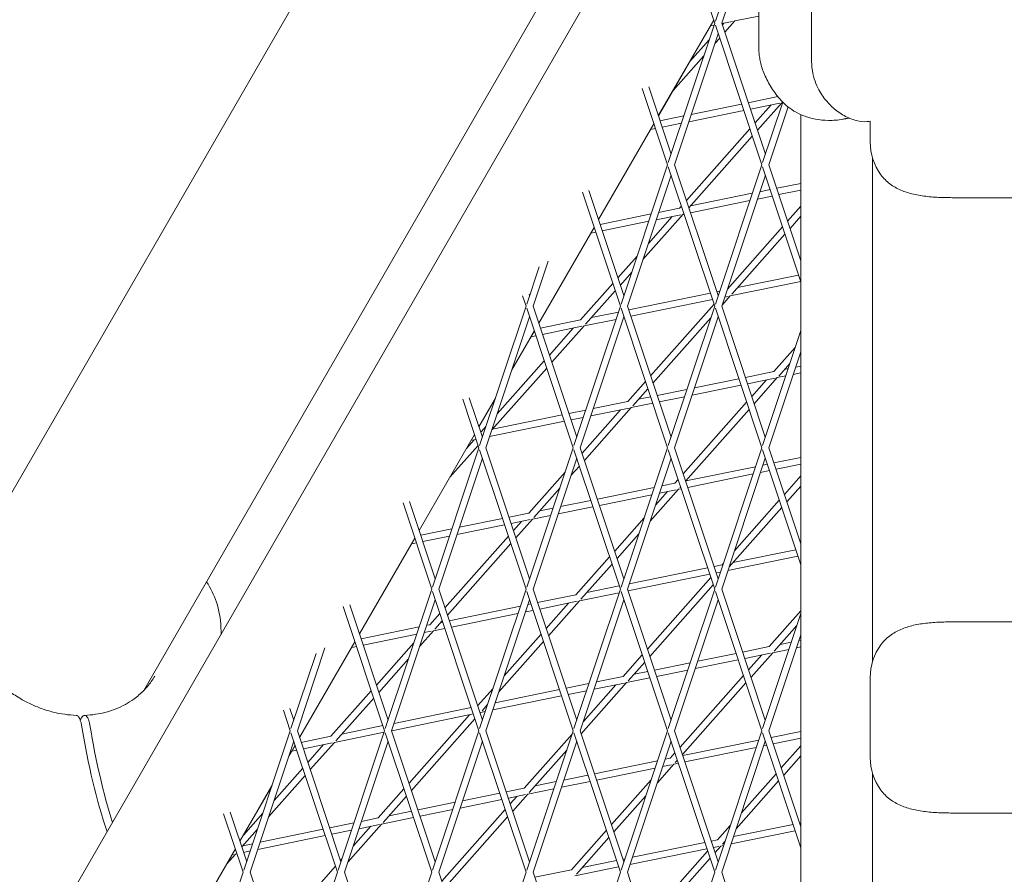
# Model space of a CAD drawing. Units: millimetres. Extents: x 9222 to 16698, y -3813 to 4637.
# Drawn here: x 13217 to 13439, y 1733 to 1925 of the extents above; entities that cross this region are included whole.
import ezdxf

# ---------------------------------------------------------------- set-up
doc = ezdxf.new("R2010")
doc.units = ezdxf.units.MM
doc.linetypes.add('STRICHPUNKT', pattern=[1, 0.5, -0.25, 0, -0.25])
doc.layers.add('SICHER-MIN', color=7, linetype='STRICHPUNKT')

# ---------------------------------------------------------------- blocks, each defined once
blk = doc.blocks.new('A$C7d90b304')
at = {"lineweight": 0}
for p, q in [((12542.68, 3321.65), (12670.51, 3543.05)), ((12583.21, 3295.86), (12694.26, 3488.19)), ((12567.22, 3250.69), (12698.13, 3477.42)), ((12722.23, 3477.71), (12711.78, 3446.37)), ((12723.02, 3475.34), (12713.2, 3445.89)), ((12711.62, 3445.89), (12708.75, 3454.5)), ((12733.42, 3452.55), (12733.42, 3437.31)), ((12721.53, 3449.18), (12721.53, 3440.69)), ((12698.94, 3425.03), (12711.39, 3446.58)), ((12711.4, 3446.57), (12698.95, 3425.01)), ((12716.14, 3446.39), (12713.88, 3443.84)), ((12721.53, 3447.49), (12716.14, 3446.39)), ((12711.62, 3445.89), (12701.17, 3414.55)), ((12711.47, 3445.44), (12710.65, 3445.27)), ((12722.23, 3414.07), (12711.78, 3445.42)), ((12723.02, 3416.45), (12713.2, 3445.89)), ((12715.65, 3446.29), (12713.23, 3445.8)), ((12713.7, 3445.89), (12713.34, 3445.49)), ((12712.41, 3443.52), (12702.59, 3414.07)), ((12710.37, 3442.14), (12705.99, 3437.2)), ((12712.74, 3442.55), (12711.69, 3441.37)), ((12709.16, 3438.52), (12702.25, 3430.72)), ((12695.3, 3431.2), (12701.01, 3414.07)), ((12696.77, 3431.55), (12701.8, 3416.45)), ((12725.84, 3429.37), (12719.17, 3428)), ((12717.68, 3427.7), (12706.36, 3425.38)), ((12726.26, 3427.92), (12719.64, 3426.57)), ((12724.3, 3427.52), (12720.68, 3423.44)), ((12726.75, 3428.02), (12721.23, 3421.8)), ((12722.38, 3414.55), (12726.92, 3428.16)), ((12723.81, 3414.07), (12728.13, 3427.05)), ((12726.88, 3428.05), (12726.75, 3428.02)), ((12704.67, 3425.03), (12699.31, 3423.94)), ((12718.16, 3426.26), (12705.82, 3423.74)), ((12731, 3425.35), (12730.99, 2810.9)), ((12685.49, 3401.73), (12697.94, 3423.29)), ((12697.95, 3423.27), (12685.5, 3401.71)), ((12698.3, 3422.2), (12697.2, 3421.97)), ((12704.12, 3423.39), (12699.78, 3422.5)), ((12719.54, 3422.14), (12705.27, 3406.05)), ((12746.62, 3419.15), (12746.62, 3423.85)), ((12720.08, 3420.5), (12705.81, 3404.41)), ((12747.12, 3415.65), (12747.12, 3302.29)), ((12701.01, 3414.07), (12690.56, 3382.73)), ((12701.17, 3413.6), (12711.62, 3382.25)), ((12702.59, 3414.07), (12712.41, 3384.63)), ((12711.78, 3382.73), (12722.23, 3414.07)), ((12731, 3387.74), (12722.38, 3413.6)), ((12731, 3392.48), (12723.81, 3414.07)), ((12701.8, 3411.7), (12691.99, 3382.25)), ((12713.2, 3382.25), (12723.02, 3411.7)), ((12725.57, 3408.77), (12731, 3409.88)), ((12681.85, 3407.91), (12690.41, 3382.25)), ((12683.32, 3408.26), (12691.2, 3384.63)), ((12706.16, 3404.8), (12720.08, 3407.65)), ((12721.23, 3406.35), (12724.57, 3407.03)), ((12721.78, 3407.99), (12724.09, 3408.47)), ((12726.05, 3407.34), (12731, 3408.35)), ((12766.51, 3406.65), (12774.56, 3406.65)), ((12776.38, 3406.65), (12774.56, 3406.65)), ((12699.01, 3403.34), (12703.71, 3404.3)), ((12704.12, 3404.76), (12703.71, 3404.3)), ((12706.19, 3403.27), (12719.54, 3406)), ((12731, 3404.74), (12728.03, 3401.39)), ((12685.86, 3400.64), (12697.32, 3402.99)), ((12704.5, 3402.93), (12695.49, 3392.77)), ((12702.05, 3402.43), (12696.7, 3396.39)), ((12698.47, 3401.69), (12704.01, 3402.83)), ((12704.5, 3402.93), (12704.71, 3402.97)), ((12731, 3402.48), (12728.58, 3399.75)), ((12672.04, 3378.44), (12684.49, 3400)), ((12684.5, 3399.98), (12672.05, 3378.42)), ((12686.33, 3399.21), (12696.77, 3401.35)), ((12726.88, 3400.1), (12714.49, 3386.12)), ((12683.75, 3398.68), (12684.85, 3398.91)), ((12727.43, 3398.46), (12715.44, 3384.93)), ((12694.17, 3393.54), (12689.85, 3388.67)), ((12669.35, 3382.73), (12672.13, 3391.07)), ((12670.77, 3382.26), (12674.15, 3392.37)), ((12692.96, 3389.91), (12690.4, 3387.02)), ((12716.77, 3386.43), (12730.5, 3389.24)), ((12688.7, 3387.37), (12681.45, 3379.2)), ((12715.11, 3384.56), (12730.98, 3387.8)), ((12668.4, 3384.62), (12669.19, 3382.26)), ((12669.87, 3384.97), (12669.98, 3384.63)), ((12689.25, 3385.73), (12682.58, 3378.21)), ((12692.27, 3381.41), (12710.65, 3385.17)), ((12712.13, 3385.48), (12712.73, 3385.6)), ((12715.11, 3384.56), (12713.28, 3382.5)), ((12713.88, 3384.31), (12714.62, 3384.46)), ((12658.74, 3350.91), (12669.19, 3382.26)), ((12670.77, 3382.26), (12680.59, 3352.81)), ((12690.41, 3382.25), (12679.96, 3350.91)), ((12691.99, 3382.25), (12701.8, 3352.81)), ((12692.74, 3379.98), (12711.12, 3383.74)), ((12711.47, 3382.71), (12697.2, 3366.62)), ((12701.17, 3350.91), (12711.62, 3382.25)), ((12713.2, 3382.25), (12723.01, 3352.81)), ((12669.35, 3381.78), (12679.8, 3350.43)), ((12683.9, 3379.7), (12689.97, 3380.94)), ((12690.56, 3381.78), (12701.01, 3350.43)), ((12711.78, 3381.78), (12722.22, 3350.43)), ((12660.17, 3350.44), (12669.98, 3379.88)), ((12672.41, 3377.35), (12681.45, 3379.2)), ((12672.89, 3375.92), (12681.76, 3377.73)), ((12682.25, 3377.83), (12674.98, 3369.64)), ((12691.2, 3379.88), (12681.38, 3350.43)), ((12682.25, 3377.83), (12689.42, 3379.3)), ((12691.12, 3379.65), (12691.26, 3379.68)), ((12710.75, 3379.64), (12697.74, 3364.98)), ((12702.59, 3350.43), (12712.41, 3379.88)), ((12671.05, 3376.68), (12666, 3367.94)), ((12666.03, 3368.02), (12671.04, 3376.7)), ((12670.3, 3375.39), (12671.41, 3375.61)), ((12679.8, 3377.33), (12674.43, 3371.28)), ((12722.38, 3350.91), (12731, 3376.77)), ((12723.81, 3350.43), (12731, 3372.02)), ((12729.74, 3372.99), (12724.92, 3367.55)), ((12673.28, 3369.99), (12662.71, 3358.06)), ((12728.54, 3369.37), (12726.05, 3366.56)), ((12673.83, 3368.34), (12661.5, 3354.44)), ((12718.53, 3366.25), (12724.92, 3367.55)), ((12727.37, 3368.06), (12728.15, 3368.22)), ((12729.3, 3366.92), (12731, 3367.27)), ((12729.85, 3368.56), (12731, 3368.8)), ((12696.05, 3365.33), (12692.06, 3360.83)), ((12706.53, 3362.26), (12717.53, 3364.51)), ((12707.08, 3363.9), (12717.05, 3365.94)), ((12719.01, 3364.81), (12725.22, 3366.09)), ((12723.26, 3365.68), (12719.96, 3361.96)), ((12725.71, 3366.19), (12720.51, 3360.32)), ((12725.71, 3366.19), (12727.6, 3366.57)), ((12696.6, 3363.68), (12693.18, 3359.84)), ((12698.68, 3362.18), (12705.39, 3363.56)), ((12654.96, 3361.32), (12658.58, 3350.44)), ((12656.42, 3361.67), (12659.38, 3352.81)), ((12658.6, 3355.15), (12662.29, 3361.54)), ((12662.26, 3361.46), (12658.6, 3355.13)), ((12684.32, 3359.25), (12692.06, 3360.83)), ((12692.85, 3359.46), (12697.67, 3360.45)), ((12694.51, 3361.33), (12697.2, 3361.88)), ((12699.15, 3360.75), (12704.84, 3361.91)), ((12718.81, 3360.67), (12704.55, 3344.57)), ((12661.65, 3354.61), (12677.34, 3357.82)), ((12678.82, 3358.12), (12682.62, 3358.9)), ((12690.4, 3358.96), (12681.78, 3349.23)), ((12692.85, 3359.46), (12682.33, 3347.59)), ((12683.77, 3357.6), (12692.36, 3359.36)), ((12719.36, 3359.02), (12705.09, 3342.93)), ((12661, 3352.94), (12677.81, 3356.38)), ((12679.3, 3356.69), (12682.07, 3357.26)), ((12645.15, 3331.85), (12657.59, 3353.41)), ((12657.6, 3353.39), (12645.15, 3331.83)), ((12658.96, 3354.06), (12659.2, 3354.11)), ((12660.17, 3355.2), (12659.2, 3354.11)), ((12657.54, 3352.24), (12655.8, 3350.27)), ((12656.85, 3352.1), (12657.96, 3352.32)), ((12648.14, 3319.09), (12658.58, 3350.44)), ((12658.41, 3350.96), (12652.06, 3343.79)), ((12658.74, 3349.96), (12669.19, 3318.62)), ((12660.17, 3350.44), (12669.98, 3320.99)), ((12679.8, 3350.43), (12669.35, 3319.09)), ((12679.96, 3349.96), (12690.4, 3318.61)), ((12681.38, 3350.43), (12691.19, 3320.99)), ((12690.56, 3319.09), (12701.01, 3350.43)), ((12701.17, 3349.96), (12711.62, 3318.61)), ((12702.59, 3350.43), (12712.41, 3320.99)), ((12711.78, 3319.09), (12722.22, 3350.43)), ((12722.38, 3349.96), (12731, 3324.1)), ((12723.81, 3350.43), (12731, 3328.84)), ((12649.56, 3318.62), (12659.38, 3348.06)), ((12680.59, 3348.06), (12670.77, 3318.62)), ((12680.63, 3347.94), (12680.5, 3347.79)), ((12691.98, 3318.61), (12701.8, 3348.06)), ((12713.2, 3318.61), (12723.01, 3348.06)), ((12723.46, 3346.71), (12722.5, 3346.52)), ((12731, 3348.26), (12724.94, 3347.02)), ((12731, 3346.73), (12725.42, 3345.58)), ((12677.96, 3344.93), (12669.81, 3335.74)), ((12681.18, 3346.3), (12679.29, 3344.17)), ((12720.8, 3346.17), (12705.12, 3342.96)), ((12720.26, 3344.53), (12705.56, 3341.52)), ((12723.94, 3345.28), (12721.95, 3344.87)), ((12702.67, 3342.46), (12699.73, 3341.86)), ((12703.4, 3343.28), (12702.67, 3342.46)), ((12731, 3344.08), (12727.31, 3339.92)), ((12676.76, 3341.31), (12670.93, 3334.74)), ((12698.04, 3341.51), (12685.23, 3338.89)), ((12703.46, 3341.09), (12697.08, 3333.89)), ((12701.01, 3340.59), (12698.29, 3337.52)), ((12702.97, 3340.99), (12699.19, 3340.22)), ((12704.08, 3341.22), (12703.46, 3341.09)), ((12703.94, 3341.64), (12703.79, 3341.47)), ((12731, 3341.82), (12727.86, 3338.27)), ((12647.98, 3318.62), (12641.51, 3338.03)), ((12648.77, 3320.99), (12642.97, 3338.38)), ((12683.75, 3338.59), (12676.97, 3337.2)), ((12697.49, 3339.87), (12685.7, 3337.46)), ((12726.16, 3338.62), (12716.07, 3327.24)), ((12669.81, 3335.74), (12665.37, 3334.83)), ((12675.27, 3336.85), (12672.26, 3336.24)), ((12684.22, 3337.15), (12676.42, 3335.56)), ((12726.71, 3336.98), (12714.87, 3323.62)), ((12663.89, 3334.52), (12654.2, 3332.54)), ((12670.11, 3334.27), (12665.85, 3333.39)), ((12668.15, 3333.87), (12666.36, 3331.85)), ((12670.6, 3334.37), (12666.91, 3330.2)), ((12674.72, 3335.21), (12670.6, 3334.37)), ((12695.75, 3334.66), (12689.13, 3327.19)), ((12652.5, 3332.2), (12645.51, 3330.76)), ((12664.37, 3333.09), (12653.65, 3330.9)), ((12631.7, 3308.56), (12644.14, 3330.12)), ((12644.15, 3330.09), (12631.7, 3308.54)), ((12644.51, 3329.03), (12643.41, 3328.8)), ((12651.96, 3330.55), (12645.99, 3329.33)), ((12665.21, 3330.55), (12650.94, 3314.46)), ((12694.54, 3331.04), (12689.67, 3325.55)), ((12665.76, 3328.91), (12651.49, 3312.82)), ((12715.73, 3324.59), (12729.87, 3327.49)), ((12687.98, 3325.89), (12680.42, 3317.37)), ((12714.6, 3322.83), (12730.35, 3326.05)), ((12688.53, 3324.25), (12681.54, 3316.37)), ((12692.38, 3319.81), (12710.01, 3323.42)), ((12711.49, 3323.72), (12713.28, 3324.09)), ((12711.97, 3322.29), (12712.91, 3322.48)), ((12713.54, 3324.39), (12713.28, 3324.09)), ((12692.11, 3318.23), (12710.49, 3321.99)), ((12710.74, 3321.23), (12696.48, 3305.14)), ((12637.53, 3287.27), (12647.98, 3318.62)), ((12658.58, 3286.8), (12648.14, 3318.14)), ((12659.37, 3289.17), (12649.56, 3318.62)), ((12669.19, 3318.62), (12658.74, 3287.27)), ((12669.35, 3318.14), (12679.8, 3286.8)), ((12670.77, 3318.62), (12680.59, 3289.17)), ((12679.95, 3287.27), (12690.4, 3318.61)), ((12682.87, 3317.87), (12690.16, 3319.36)), ((12690.56, 3318.14), (12701.01, 3286.79)), ((12691.98, 3318.61), (12701.8, 3289.17)), ((12711.29, 3319.59), (12697.02, 3303.5)), ((12701.17, 3287.27), (12711.62, 3318.61)), ((12711.78, 3318.14), (12722.22, 3286.79)), ((12713.2, 3318.61), (12723.01, 3289.17)), ((12638.95, 3286.8), (12648.77, 3316.24)), ((12669.98, 3316.24), (12660.16, 3286.8)), ((12671.78, 3315.6), (12680.42, 3317.37)), ((12672.26, 3314.16), (12680.72, 3315.9)), ((12681.21, 3316), (12674.26, 3308.16)), ((12681.21, 3316), (12690.14, 3317.82)), ((12681.38, 3286.8), (12691.19, 3316.24)), ((12702.59, 3286.79), (12712.41, 3316.24)), ((12628.06, 3314.74), (12637.37, 3286.8)), ((12629.52, 3315.09), (12638.16, 3289.17)), ((12651.92, 3311.53), (12667.92, 3314.81)), ((12669.07, 3313.51), (12670.77, 3313.86)), ((12669.62, 3315.16), (12670.3, 3315.3)), ((12678.76, 3315.5), (12673.71, 3309.8)), ((12723.89, 3305.72), (12731, 3313.74)), ((12649.79, 3313.17), (12647.56, 3310.64)), ((12650.34, 3311.52), (12648.68, 3309.65)), ((12652.4, 3310.1), (12667.37, 3313.17)), ((12722.38, 3287.27), (12731, 3313.13)), ((12766.51, 3311.29), (12774.56, 3311.29)), ((12776.38, 3311.29), (12774.56, 3311.29)), ((12632.06, 3307.47), (12645.16, 3310.15)), ((12648.35, 3309.27), (12645.3, 3305.83)), ((12646.3, 3308.85), (12647.86, 3309.17)), ((12646.85, 3310.5), (12647.56, 3310.64)), ((12648.35, 3309.27), (12650.92, 3309.8)), ((12650.01, 3311.14), (12650.44, 3311.23)), ((12725.01, 3304.72), (12730.12, 3310.49)), ((12632.54, 3306.04), (12644.61, 3308.51)), ((12673.11, 3306.86), (12663.09, 3295.56)), ((12672.56, 3308.51), (12664.29, 3299.18)), ((12723.8, 3286.79), (12731, 3308.38)), ((12730.57, 3307.09), (12731, 3307.17)), ((12617.74, 3286.8), (12623.95, 3305.44)), ((12618.25, 3285.27), (12630.69, 3306.82)), ((12630.7, 3306.8), (12618.26, 3285.24)), ((12629.96, 3305.51), (12631.06, 3305.74)), ((12643.97, 3306.6), (12635.53, 3297.08)), ((12717.9, 3304.49), (12723.89, 3305.72)), ((12724.68, 3304.35), (12728.32, 3305.1)), ((12726.33, 3306.22), (12728.87, 3306.74)), ((12730.02, 3305.44), (12731, 3305.64)), ((12616.31, 3287.27), (12621.94, 3304.14)), ((12642.76, 3302.98), (12636.07, 3295.43)), ((12695.33, 3303.85), (12691.02, 3298.99)), ((12707.25, 3300.78), (12716.9, 3302.76)), ((12707.8, 3302.43), (12716.42, 3304.19)), ((12718.38, 3303.06), (12724.19, 3304.25)), ((12719.24, 3300.48), (12722.23, 3303.85)), ((12719.79, 3298.84), (12724.68, 3304.35)), ((12695.87, 3302.2), (12692.15, 3298)), ((12698.05, 3300.43), (12706.11, 3302.08)), ((12698.52, 3299), (12705.56, 3300.44)), ((12685.04, 3297.77), (12691.02, 3298.99)), ((12691.81, 3297.63), (12697.04, 3298.7)), ((12693.47, 3299.5), (12696.57, 3300.13)), ((12703.82, 3283.1), (12718.09, 3299.19)), ((12746.62, 3298.79), (12746.62, 3280.79)), ((12634.38, 3295.78), (12625.3, 3285.55)), ((12661.76, 3296.33), (12658.29, 3292.42)), ((12662.27, 3293.11), (12676.71, 3296.07)), ((12678.19, 3296.37), (12683.34, 3297.42)), ((12678.66, 3294.93), (12682.79, 3295.78)), ((12691.81, 3297.63), (12681.61, 3286.11)), ((12689.37, 3297.12), (12682.08, 3288.91)), ((12684.49, 3296.13), (12691.33, 3297.53)), ((12704.37, 3281.45), (12718.64, 3297.54)), ((12634.92, 3294.14), (12626.42, 3284.55)), ((12661.72, 3291.47), (12677.18, 3294.63)), ((12616.16, 3286.8), (12614.61, 3291.44)), ((12616.95, 3289.17), (12616.07, 3291.79)), ((12639.5, 3288.45), (12656.85, 3292)), ((12660.55, 3292.7), (12659.29, 3291.28)), ((12569.22, 3289.72), (12568.91, 3289.18)), ((12638.96, 3286.81), (12657.33, 3290.57)), ((12656.5, 3290.4), (12642.87, 3275.03)), ((12657.69, 3289.48), (12643.42, 3273.39)), ((12658.95, 3290.9), (12658.84, 3290.77)), ((12658.95, 3290.9), (12660.02, 3291.12)), ((12627.75, 3286.05), (12636.99, 3287.94)), ((12605.71, 3255.45), (12616.16, 3286.8)), ((12626.76, 3254.98), (12616.31, 3286.32)), ((12627.55, 3257.35), (12617.74, 3286.8)), ((12618.61, 3284.18), (12625.3, 3285.55)), ((12626.09, 3284.18), (12637.26, 3286.46)), ((12626.92, 3255.45), (12637.37, 3286.8)), ((12637.53, 3286.32), (12647.98, 3254.98)), ((12638.95, 3286.8), (12648.77, 3257.35)), ((12658.58, 3286.8), (12648.13, 3255.45)), ((12669.19, 3254.98), (12658.74, 3286.32)), ((12669.98, 3257.35), (12660.16, 3286.8)), ((12679.55, 3286.05), (12668.77, 3273.9)), ((12669.35, 3255.45), (12679.8, 3286.8)), ((12679.95, 3286.32), (12690.4, 3254.98)), ((12681.38, 3286.8), (12691.19, 3257.35)), ((12690.56, 3255.45), (12701.01, 3286.79)), ((12701.17, 3286.32), (12711.62, 3254.97)), ((12702.59, 3286.79), (12712.41, 3257.35)), ((12721.52, 3284.69), (12704.45, 3281.2)), ((12711.77, 3255.45), (12722.22, 3286.79)), ((12722.38, 3286.32), (12731, 3260.46)), ((12723.8, 3286.79), (12731, 3265.2)), ((12731, 3286.63), (12724.31, 3285.27)), ((12731, 3285.1), (12724.79, 3283.83)), ((12607.13, 3254.98), (12616.95, 3284.43)), ((12617.25, 3283.51), (12615.8, 3281)), ((12615.83, 3281.08), (12617.25, 3283.53)), ((12619.09, 3282.74), (12625.6, 3284.08)), ((12623.64, 3283.68), (12620.11, 3279.69)), ((12626.09, 3284.18), (12620.65, 3278.05)), ((12628.34, 3254.98), (12638.16, 3284.42)), ((12659.37, 3284.42), (12649.56, 3254.98)), ((12670.77, 3254.98), (12680.59, 3284.42)), ((12691.98, 3254.98), (12701.8, 3284.42)), ((12720.97, 3283.05), (12704.93, 3279.77)), ((12713.2, 3254.97), (12723.01, 3284.42)), ((12723.31, 3283.53), (12722.67, 3283.4)), ((12731, 3283.41), (12726.59, 3278.44)), ((12616.51, 3282.22), (12617.61, 3282.44)), ((12678.34, 3282.43), (12669.89, 3272.91)), ((12701.63, 3280.62), (12700.45, 3280.38)), ((12701.63, 3280.62), (12702.67, 3281.8)), ((12731, 3281.15), (12727.14, 3276.79)), ((12618.96, 3278.39), (12612.51, 3271.13)), ((12698.76, 3280.04), (12684.6, 3277.14)), ((12698.21, 3278.39), (12685.07, 3275.71)), ((12698.66, 3275.02), (12702.42, 3279.25)), ((12699.87, 3278.64), (12699.97, 3278.75)), ((12701.93, 3279.15), (12699.91, 3278.74)), ((12703.45, 3279.47), (12702.42, 3279.25)), ((12702.75, 3279.63), (12703.22, 3280.16)), ((12619.51, 3276.75), (12611.31, 3267.5)), ((12683.12, 3276.84), (12677.69, 3275.72)), ((12725.44, 3277.14), (12717.66, 3268.37)), ((12747.12, 3277.29), (12747.11, 3173.93)), ((12604.8, 3261.97), (12612.09, 3274.6)), ((12612.06, 3274.52), (12604.81, 3261.95)), ((12641.72, 3273.73), (12635.91, 3267.18)), ((12668.77, 3273.9), (12664.74, 3273.07)), ((12675.44, 3273.73), (12669.56, 3272.53)), ((12675.99, 3275.38), (12671.22, 3274.4)), ((12683.59, 3275.4), (12677.14, 3274.08)), ((12688.41, 3265.71), (12697.34, 3275.78)), ((12725.99, 3275.5), (12716.45, 3264.74)), ((12642.27, 3272.09), (12637.03, 3266.18)), ((12663.26, 3272.77), (12654.92, 3271.07)), ((12669.07, 3272.43), (12665.22, 3271.64)), ((12667.11, 3272.03), (12665.64, 3270.37)), ((12669.56, 3272.53), (12666.19, 3268.73)), ((12688.95, 3264.07), (12696.13, 3272.16)), ((12653.22, 3270.72), (12644.88, 3269.01)), ((12663.74, 3271.34), (12654.37, 3269.42)), ((12601.16, 3268.15), (12605.55, 3254.98)), ((12602.62, 3268.5), (12606.34, 3257.35)), ((12609.98, 3268.27), (12605.61, 3263.34)), ((12635.91, 3267.18), (12632.15, 3266.41)), ((12643.88, 3267.28), (12636.7, 3265.81)), ((12643.4, 3268.71), (12638.36, 3267.68)), ((12652.68, 3269.08), (12645.36, 3267.58)), ((12664.49, 3269.07), (12650.22, 3252.98)), ((12665.04, 3267.43), (12650.77, 3251.34)), ((12774.56, 3268.29), (12766.51, 3268.29)), ((12774.56, 3268.29), (12776.38, 3268.29)), ((12630.46, 3266.06), (12625.02, 3264.95)), ((12636.7, 3265.81), (12629.09, 3257.23)), ((12634.25, 3265.31), (12630.3, 3260.85)), ((12636.21, 3265.71), (12631.61, 3264.76)), ((12715.13, 3265.51), (12712.24, 3262.25)), ((12715.87, 3263), (12729.24, 3265.73)), ((12730.72, 3266.04), (12731, 3266.09)), ((12608.77, 3264.65), (12605.24, 3260.66)), ((12624.02, 3263.21), (12608.84, 3260.11)), ((12623.54, 3264.65), (12609.39, 3261.75)), ((12629.91, 3264.42), (12625.5, 3263.51)), ((12679.38, 3255.53), (12687.26, 3264.41)), ((12680.5, 3254.53), (12687.8, 3262.77)), ((12715.32, 3261.35), (12729.72, 3264.3)), ((12607.69, 3261.4), (12605.5, 3260.95)), ((12693.1, 3258.34), (12709.38, 3261.67)), ((12710.86, 3261.97), (12712.24, 3262.25)), ((12711.34, 3260.54), (12712.54, 3260.78)), ((12713.03, 3260.88), (12711.72, 3259.41)), ((12713.03, 3260.88), (12713.63, 3261.01)), ((12713.92, 3261.89), (12713.36, 3261.26)), ((12591.35, 3238.68), (12603.8, 3260.24)), ((12603.8, 3260.21), (12597.28, 3248.91)), ((12603.84, 3259.08), (12601.87, 3256.86)), ((12603.35, 3258.98), (12603.06, 3258.92)), ((12604.16, 3259.15), (12603.84, 3259.08)), ((12607.14, 3259.76), (12605.64, 3259.45)), ((12692.56, 3256.69), (12709.86, 3260.24)), ((12710.02, 3259.75), (12695.75, 3243.66)), ((12710.57, 3258.11), (12696.3, 3242.02)), ((12626.31, 3256.35), (12613.66, 3242.08)), ((12627.77, 3258), (12627.46, 3257.64)), ((12680.17, 3254.16), (12690, 3256.17)), ((12681.83, 3256.03), (12689.53, 3257.61)), ((12691.01, 3257.91), (12691.41, 3257.99)), ((12595.1, 3223.63), (12605.55, 3254.98)), ((12607.13, 3254.98), (12616.95, 3225.53)), ((12616.31, 3223.63), (12626.76, 3254.98)), ((12638.16, 3225.53), (12628.34, 3254.98)), ((12647.98, 3254.98), (12637.53, 3223.63)), ((12649.56, 3254.98), (12659.37, 3225.53)), ((12658.74, 3223.63), (12669.19, 3254.98)), ((12680.59, 3225.53), (12670.77, 3254.98)), ((12671.15, 3253.85), (12679.38, 3255.53)), ((12679.95, 3223.63), (12690.4, 3254.98)), ((12691.98, 3254.98), (12701.8, 3225.53)), ((12701.17, 3223.63), (12711.62, 3254.97)), ((12713.2, 3254.97), (12723.01, 3225.53))]:
    blk.add_line(p, q, dxfattribs=at)
for centre, start, end in [((12759.12, 3419.15), 179.9985, 215.9184), ((12759.12, 3298.79), 144.0787, 179.9985), ((12759.12, 3280.79), 179.9985, 215.9184)]:
    blk.add_arc(centre, 12.5, start, end, dxfattribs=at)
at = {"lineweight": 0, "extrusion": (0, 0, -1)}
for centre, start_param in [((12596.08, 3327.94), -2.359928), ((12597.97, 3327.94), -2.327497)]:
    blk.add_ellipse(centre, major_axis=(0, 90), ratio=0.333333, start_param=start_param, end_param=-2.030335, dxfattribs=at)
at = {"lineweight": 0}
for points, knots in [([(12689.57, 3709.4), (12634.8, 3687.69), (12582.26, 3664.48), (12481.83, 3615.05), (12433.94, 3588.83), (12342.99, 3533.44), (12299.93, 3504.26), (12218.83, 3442.98), (12180.8, 3410.88), (12109.96, 3343.83), (12077.16, 3308.87), (12047.08, 3272.55)], [4.4066909, 4.4066909, 4.4066909, 4.4066909, 4.4653891, 4.4653891, 4.5240874, 4.5240874, 4.5827856, 4.5827856, 4.6414839, 4.6414839, 4.7001821, 4.7001821, 4.7001821, 4.7001821]), ([(12738.04, 3585.54), (12686.43, 3565.08), (12637.19, 3543.29), (12543.59, 3497.19), (12499.23, 3472.89), (12415.54, 3421.89), (12376.2, 3395.2), (12302.63, 3339.59), (12268.4, 3310.67), (12205.09, 3250.74), (12176.02, 3219.72), (12149.52, 3187.72)], [4.4068914, 4.4068914, 4.4068914, 4.4068914, 4.4655496, 4.4655496, 4.5242077, 4.5242077, 4.5828658, 4.5828658, 4.641524, 4.641524, 4.7001821, 4.7001821, 4.7001821, 4.7001821]), ([(12722.68, 3434.71), (12722.48, 3435.2), (12722.31, 3435.68), (12722.04, 3436.58), (12721.94, 3437.01), (12721.77, 3437.84), (12721.7, 3438.24), (12721.61, 3439), (12721.58, 3439.36), (12721.54, 3440.05), (12721.53, 3440.38), (12721.53, 3440.69)], [11.156508, 11.156508, 11.156508, 11.156508, 11.483234, 11.483234, 11.809961, 11.809961, 12.136687, 12.136687, 12.463414, 12.463414, 12.79014, 12.79014, 12.79014, 12.79014]), ([(12733.42, 3437.31), (12733.42, 3436.34), (12733.53, 3435.42), (12733.89, 3433.74), (12734.13, 3432.98), (12734.67, 3431.64), (12734.97, 3431.05), (12735.58, 3430), (12735.89, 3429.54), (12736.51, 3428.71), (12736.82, 3428.34), (12737.12, 3428)], [76.49131, 76.49131, 76.49131, 76.49131, 77.342872, 77.342872, 78.194434, 78.194434, 79.045996, 79.045996, 79.897558, 79.897558, 80.74912, 80.74912, 80.74912, 80.74912]), ([(12727.61, 3427.49), (12727.12, 3427.94), (12726.67, 3428.4), (12725.85, 3429.33), (12725.48, 3429.81), (12724.78, 3430.76), (12724.47, 3431.25), (12723.88, 3432.22), (12723.61, 3432.71), (12723.12, 3433.71), (12722.89, 3434.21), (12722.68, 3434.71)], [55.081805, 55.081805, 55.081805, 55.081805, 56.026993, 56.026993, 56.97218, 56.97218, 57.917368, 57.917368, 58.862555, 58.862555, 59.807743, 59.807743, 59.807743, 59.807743]), ([(12740.46, 3424.3), (12739.37, 3424.1), (12738.28, 3424.01), (12736.19, 3424.04), (12735.2, 3424.15), (12733.33, 3424.52), (12732.45, 3424.77), (12730.86, 3425.39), (12730.13, 3425.74), (12728.78, 3426.54), (12728.17, 3426.98), (12727.61, 3427.49)], [0, 0, 0, 0, 2.830846, 2.830846, 5.661692, 5.661692, 8.492537, 8.492537, 11.323383, 11.323383, 14.154229, 14.154229, 14.154229, 14.154229]), ([(12743.48, 3423.99), (12743.03, 3424.12), (12742.57, 3424.28), (12741.65, 3424.66), (12741.19, 3424.88), (12740.28, 3425.37), (12739.84, 3425.65), (12738.98, 3426.25), (12738.57, 3426.58), (12737.81, 3427.27), (12737.45, 3427.63), (12737.12, 3428)], [20.714532, 20.714532, 20.714532, 20.714532, 21.109677, 21.109677, 21.504822, 21.504822, 21.899967, 21.899967, 22.295112, 22.295112, 22.690257, 22.690257, 22.690257, 22.690257]), ([(12741.85, 3424.56), (12741.76, 3424.54), (12741.67, 3424.53), (12741.48, 3424.49), (12741.39, 3424.47), (12741.2, 3424.44), (12741.11, 3424.42), (12740.93, 3424.39), (12740.83, 3424.37), (12740.65, 3424.34), (12740.56, 3424.32), (12740.46, 3424.3)], [11.816636, 11.816636, 11.816636, 11.816636, 12.106576, 12.106576, 12.396516, 12.396516, 12.686455, 12.686455, 12.976395, 12.976395, 13.266334, 13.266334, 13.266334, 13.266334]), ([(12743.48, 3423.99), (12744.34, 3423.75), (12745.18, 3423.7), (12746.18, 3423.77), (12746.4, 3423.8), (12746.62, 3423.84)], [-26.336209, -26.336209, -26.336209, -26.336209, -23.780667, -23.780667, -23.025717, -23.025717, -23.025717, -23.025717]), ([(12762.82, 3406.7), (12761.69, 3406.74), (12760.57, 3406.8), (12758.41, 3407.04), (12757.37, 3407.2), (12755.36, 3407.66), (12754.4, 3407.96), (12752.61, 3408.73), (12751.78, 3409.19), (12750.64, 3410.05), (12750.27, 3410.37), (12749.6, 3411.05), (12749.29, 3411.42), (12749, 3411.81)], [0, 0, 0, 0, 3.533588, 3.533588, 7.067175, 7.067175, 10.600763, 10.600763, 14.134351, 14.134351, 15.901145, 15.901145, 17.667939, 17.667939, 17.667939, 17.667939]), ([(12762.82, 3406.7), (12763.06, 3406.69), (12763.31, 3406.68), (12763.79, 3406.67), (12764.04, 3406.67), (12764.53, 3406.66), (12764.78, 3406.66), (12765.27, 3406.65), (12765.52, 3406.65), (12766.02, 3406.65), (12766.26, 3406.65), (12766.51, 3406.65)], [-3.782853, -3.782853, -3.782853, -3.782853, -3.026283, -3.026283, -2.269712, -2.269712, -1.513141, -1.513141, -0.756571, -0.756571, 0, 0, 0, 0]), ([(12776.38, 3406.65), (12776.4, 3406.65), (12776.42, 3406.65), (12777.11, 3406.65), (12777.77, 3406.65), (12779.08, 3406.65), (12779.73, 3406.65), (12780.39, 3406.65), (12780.41, 3406.65), (12780.42, 3406.65)], [-0.05794, -0.05794, -0.05794, -0.05794, 0, 0, 2.051717, 2.051717, 4.103435, 4.103435, 4.161375, 4.161375, 4.161375, 4.161375]), ([(12600.55, 3310.19), (12600.46, 3311.97), (12600.14, 3313.87), (12599, 3317.3), (12598.23, 3318.86), (12597.31, 3320.27)], [46.234742, 46.234742, 46.234742, 46.234742, 48.632201, 48.632201, 50.698698, 50.698698, 50.698698, 50.698698]), ([(12762.82, 3311.24), (12763.06, 3311.24), (12763.3, 3311.25), (12763.79, 3311.26), (12764.04, 3311.27), (12764.53, 3311.28), (12764.77, 3311.28), (12765.27, 3311.28), (12765.52, 3311.28), (12766.01, 3311.29), (12766.26, 3311.29), (12766.51, 3311.29)], [-3.782853, -3.782853, -3.782853, -3.782853, -3.026283, -3.026283, -2.269712, -2.269712, -1.513141, -1.513141, -0.756571, -0.756571, 0, 0, 0, 0]), ([(12776.38, 3311.29), (12776.4, 3311.29), (12776.42, 3311.29), (12777.1, 3311.29), (12777.77, 3311.29), (12779.08, 3311.29), (12779.72, 3311.29), (12780.38, 3311.29), (12780.4, 3311.29), (12780.42, 3311.29)], [-0.05794, -0.05794, -0.05794, -0.05794, 0, 0, 2.051717, 2.051717, 4.103435, 4.103435, 4.161375, 4.161375, 4.161375, 4.161375]), ([(12762.82, 3311.24), (12761.69, 3311.2), (12760.57, 3311.13), (12758.41, 3310.9), (12757.36, 3310.73), (12755.36, 3310.27), (12754.4, 3309.97), (12752.6, 3309.21), (12751.77, 3308.74), (12750.63, 3307.88), (12750.27, 3307.57), (12749.6, 3306.89), (12749.28, 3306.52), (12748.99, 3306.12)], [0, 0, 0, 0, 3.533588, 3.533588, 7.067175, 7.067175, 10.600763, 10.600763, 14.134351, 14.134351, 15.901145, 15.901145, 17.667939, 17.667939, 17.667939, 17.667939]), ([(12555.28, 3294.11), (12554.33, 3294.69), (12553.43, 3295.26), (12551.72, 3296.46), (12550.93, 3297.08), (12549.47, 3298.38), (12548.81, 3299.06), (12547.61, 3300.51), (12547.07, 3301.29), (12546.11, 3302.94), (12545.68, 3303.81), (12545.31, 3304.74)], [0, 0, 0, 0, 3.493295, 3.493295, 6.986591, 6.986591, 10.479886, 10.479886, 13.973181, 13.973181, 17.466476, 17.466476, 17.466476, 17.466476]), ([(12580.94, 3293.92), (12581.35, 3294.22), (12581.74, 3294.53), (12582.47, 3295.14), (12582.81, 3295.46), (12583.45, 3296.1), (12583.76, 3296.43), (12584.34, 3297.13), (12584.62, 3297.49), (12585.15, 3298.26), (12585.41, 3298.66), (12585.66, 3299.09)], [0, 0, 0, 0, 2.058222, 2.058222, 4.116443, 4.116443, 6.174665, 6.174665, 8.232886, 8.232886, 10.291108, 10.291108, 10.291108, 10.291108]), ([(12568.01, 3290.26), (12567.15, 3290.29), (12566.28, 3290.37), (12564.54, 3290.61), (12563.67, 3290.78), (12561.94, 3291.21), (12561.07, 3291.47), (12559.36, 3292.08), (12558.51, 3292.43), (12556.86, 3293.21), (12556.06, 3293.64), (12555.28, 3294.11)], [5.127518, 5.127518, 5.127518, 5.127518, 8.270796, 8.270796, 11.414074, 11.414074, 14.557353, 14.557353, 17.700631, 17.700631, 20.84391, 20.84391, 20.84391, 20.84391]), ([(12569.87, 3290.26), (12570.71, 3290.29), (12571.55, 3290.37), (12573.17, 3290.61), (12573.96, 3290.77), (12575.49, 3291.18), (12576.24, 3291.43), (12577.68, 3292.01), (12578.38, 3292.34), (12579.71, 3293.07), (12580.34, 3293.48), (12580.94, 3293.92)], [5.129582, 5.129582, 5.129582, 5.129582, 8.272447, 8.272447, 11.415313, 11.415313, 14.558178, 14.558178, 17.701044, 17.701044, 20.84391, 20.84391, 20.84391, 20.84391]), ([(12569.19, 3288.03), (12569.15, 3288.31), (12569.09, 3288.57), (12568.96, 3289.05), (12568.88, 3289.27), (12568.66, 3289.77), (12568.5, 3289.99), (12568.23, 3290.21), (12568.12, 3290.25), (12568.01, 3290.26)], [-6.55818, -6.55818, -6.55818, -6.55818, -5.622253, -5.622253, -4.686343, -4.686343, -3.123189, -3.123189, -2.150144, -2.150144, -2.150144, -2.150144]), ([(12571.08, 3288.03), (12571.03, 3288.31), (12570.98, 3288.57), (12570.84, 3289.05), (12570.77, 3289.27), (12570.55, 3289.77), (12570.39, 3289.99), (12570.05, 3290.26), (12569.88, 3290.29), (12569.53, 3290.15), (12569.37, 3289.98), (12569.22, 3289.72)], [-6.55818, -6.55818, -6.55818, -6.55818, -5.622253, -5.622253, -4.686343, -4.686343, -3.123189, -3.123189, -1.561334, -1.561334, 0, 0, 0, 0]), ([(12748.99, 3273.45), (12749.28, 3273.06), (12749.6, 3272.69), (12750.27, 3272.01), (12750.63, 3271.69), (12751.77, 3270.84), (12752.6, 3270.37), (12754.39, 3269.61), (12755.34, 3269.31), (12757.34, 3268.85), (12758.39, 3268.68), (12760.57, 3268.44), (12761.69, 3268.38), (12762.82, 3268.34)], [0, 0, 0, 0, 1.765633, 1.765633, 3.531267, 3.531267, 7.062534, 7.062534, 10.5938, 10.5938, 14.125067, 14.125067, 17.656334, 17.656334, 17.656334, 17.656334]), ([(12766.51, 3268.29), (12766.26, 3268.29), (12766.01, 3268.29), (12765.52, 3268.29), (12765.27, 3268.29), (12764.77, 3268.3), (12764.53, 3268.3), (12764.04, 3268.31), (12763.79, 3268.31), (12763.3, 3268.32), (12763.06, 3268.33), (12762.82, 3268.34)], [-3.782853, -3.782853, -3.782853, -3.782853, -3.026283, -3.026283, -2.269712, -2.269712, -1.513141, -1.513141, -0.756571, -0.756571, 0, 0, 0, 0]), ([(12780.42, 3268.29), (12780.4, 3268.29), (12780.38, 3268.29), (12779.72, 3268.29), (12779.07, 3268.29), (12777.76, 3268.29), (12777.1, 3268.29), (12776.42, 3268.29), (12776.4, 3268.29), (12776.38, 3268.29)], [-0.05794, -0.05794, -0.05794, -0.05794, 0, 0, 2.051717, 2.051717, 4.103435, 4.103435, 4.161375, 4.161375, 4.161375, 4.161375])]:
    blk.add_open_spline(points, degree=3, knots=knots, dxfattribs=at)
for points in [[(12741.88, 3424.57), (12741.87, 3424.56), (12741.86, 3424.56), (12741.85, 3424.56)], [(12600.57, 3308.45), (12600.58, 3309.03), (12600.57, 3309.61), (12600.55, 3310.19)]]:
    blk.add_open_spline(points, degree=3, dxfattribs=at)

msp = doc.modelspace()

# ---------------------------------------------------------------- linework, layer by layer
at = {"layer": 'SICHER-MIN'}
msp.add_lwpolyline([(16293.645, 966.797, -0.9491729), (11639.142, -1380.541), (10431.593, 732.234, -0.8193903), (14289.114, 4095.971, -0.2388369), (15900.958, 3381.003, -0.4804587)], format="xyb", close=True, dxfattribs=at)

# ---------------------------------------------------------------- block references
msp.add_blockref('A$C7d90b304', (662.121, -1521.744))

doc.saveas('drawing.dxf')
